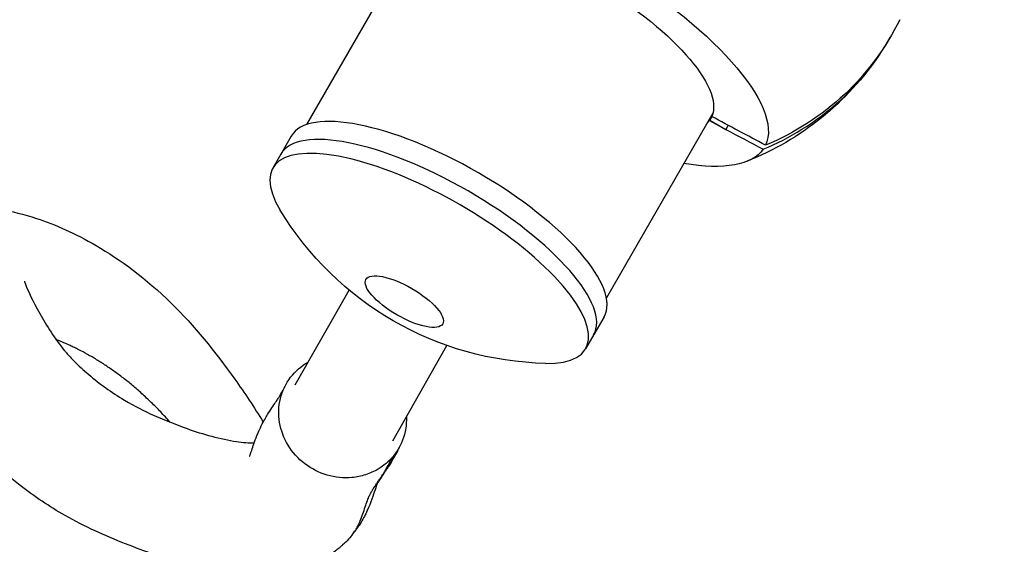
# Model space of a CAD drawing. Units: millimetres. Extents: x -4447 to 9232, y -5830 to 4388.
# Drawn here: x -1604 to -1315, y -3072 to -2919 of the extents above; entities that cross this region are included whole.
import ezdxf

# ---------------------------------------------------------------- set-up
doc = ezdxf.new("R2010")
doc.units = ezdxf.units.MM
doc.header["$LTSCALE"] = 20
doc.linetypes.add('HIDDEN', pattern=[9.525, 6.35, -3.175])
doc.layers.add('2d', color=230, linetype='Continuous')
doc.layers.add('CSA-SafetyZone', color=63, linetype='HIDDEN')

msp = doc.modelspace()

# ---------------------------------------------------------------- linework, layer by layer
at = {"layer": '2d'}
for p, q in [((-1488.84, -2895.14), (-1520.11, -2949.31)), ((-1400.85, -2945.94), (-1432.13, -3000.11)), ((-1401.19, -2946.95), (-1401.87, -2948.13)), ((-1401.18, -2946.95), (-1401.8, -2948.02)), ((-1401.17, -2946.95), (-1401.79, -2948.02)), ((-1401.8, -2948.02), (-1401.87, -2948.13)), ((-1401.87, -2948.13), (-1401.86, -2948.14)), ((-1401.87, -2948.13), (-1401.87, -2948.13)), ((-1401.86, -2948.14), (-1397.05, -2950.71)), ((-1401.79, -2948.02), (-1401.8, -2948.02)), ((-1401.79, -2948.02), (-1397.05, -2950.71)), ((-1396.37, -2949.52), (-1397.05, -2950.71)), ((-1524.6, -2952.69), (-1530.01, -2962.05)), ((-1523.49, -3025.66), (-1507.62, -2997.82)), ((-1432.8, -3005.69), (-1438.21, -3015.05)), ((-1494.82, -3042), (-1478.9, -3014.08))]:
    msp.add_line(p, q, dxfattribs=at)
at = {"layer": '2d', "extrusion": (0, 0, -1)}
for centre, radius, start, end in [((1422.21, -2881.34), 84.76, 213.9558, 248.3098), ((1447.92, -2925.87), 93.49, 271.2417, 328.7583)]:
    msp.add_arc(centre, radius, start, end, dxfattribs=at)
for centre, major_axis, ratio, start_param, end_param in [((-1445.41, -2921.53), (-59.67, 34.45), 0.34202, 0.029033, 3.112559), ((-1445.71, -2922.03), (-44.21, 25.53), 0.34202, 0.039187, 3.102405), ((-1421.87, -2880.75), (-73.39, 42.37), 0.939693, 3.076702, 3.763627), ((-1445.71, -2922.03), (-44.21, 25.52), 0.34202, 3.18078, 3.240599), ((-1445.41, -2921.53), (-59.67, 34.45), 0.34202, 3.170626, 3.883265)]:
    msp.add_ellipse(centre, major_axis=major_axis, ratio=ratio, start_param=start_param, end_param=end_param, dxfattribs=at)
at = {"layer": '2d'}
for centre, major_axis, ratio, start_param, end_param in [((-1422.55, -2881.94), (-73.39, 42.37), 0.939693, 2.519558, 3.150183), ((-1478.7, -2979.19), (-45.9, 26.5), 0.34202, 3.141593, 6.283185), ((-1481.76, -2984.48), (-45.9, 26.5), 0.34202, 3.141593, 6.283185), ((-1445.71, -2922.03), (-44.21, 25.53), 0.34202, 3.107631, 3.109981), ((-1484.11, -2988.55), (-45.9, 26.5), 0.34202, 2.584285, 6.840493), ((-1491.42, -3001.22), (-11.26, 6.5), 0.34202, 3.141593, 9.424778)]:
    msp.add_ellipse(centre, major_axis=major_axis, ratio=ratio, start_param=start_param, end_param=end_param, dxfattribs=at)
for points in [[(-1385.43, -2955.37), (-1390.68, -2952.56), (-1395.93, -2949.75), (-1401.19, -2946.95)], [(-1401.82, -2948.06), (-1401.83, -2948.08), (-1401.85, -2948.11), (-1401.86, -2948.14)], [(-1397.05, -2950.71), (-1393.4, -2952.66), (-1389.76, -2954.61), (-1386.11, -2956.55)]]:
    msp.add_open_spline(points, degree=3, dxfattribs=at)
for points, knots in [([(-1499.36, -3054.58), (-1499.4, -3054.67), (-1499.44, -3054.77), (-1499.66, -3055.39), (-1499.91, -3056.14), (-1500.78, -3058.7), (-1501.57, -3060.98), (-1503.25, -3064.4), (-1503.86, -3065.56), (-1504.91, -3067.16), (-1505.12, -3067.46), (-1505.52, -3068.03), (-1505.7, -3068.27), (-1505.82, -3068.44), (-1505.83, -3068.45), (-1505.88, -3068.51), (-1505.9, -3068.55), (-1506, -3068.68), (-1506.09, -3068.81), (-1506.28, -3069.07), (-1506.39, -3069.2), (-1506.66, -3069.56), (-1506.84, -3069.77), (-1507.55, -3070.62), (-1508.11, -3071.2), (-1508.94, -3072.03), (-1509.24, -3072.31), (-1509.62, -3072.65), (-1509.71, -3072.73), (-1509.94, -3072.94), (-1510.12, -3073.11), (-1510.49, -3073.42), (-1510.66, -3073.56), (-1511.17, -3073.97), (-1511.51, -3074.23), (-1512.62, -3075.04), (-1513.42, -3075.53), (-1514.84, -3076.34), (-1515.51, -3076.7), (-1517.34, -3077.58), (-1518.56, -3078.07), (-1521.46, -3079.05), (-1523.16, -3079.45), (-1528.02, -3080.38), (-1531.51, -3080.67), (-1541.55, -3080.68), (-1548.43, -3079.69), (-1561.3, -3076.58), (-1567.77, -3074.4), (-1579.23, -3069.9), (-1585.21, -3067.17), (-1595.61, -3061.31), (-1599.96, -3058.35), (-1612.16, -3049.07), (-1619.6, -3041.44), (-1629.04, -3028.13), (-1631.88, -3022.88), (-1636.49, -3013.88), (-1638.16, -3010.1), (-1640.19, -3003.14), (-1640.78, -3000.19), (-1640.76, -2994.09), (-1640.33, -2990.99), (-1638.23, -2985.73), (-1636.98, -2983.59), (-1632.73, -2978.56), (-1628.93, -2976.19), (-1622.61, -2973.98), (-1620.12, -2973.71), (-1615.04, -2973.49), (-1611.95, -2973.84), (-1606.78, -2974.72), (-1603.03, -2975.59), (-1593.88, -2978.64), (-1588.05, -2981.18), (-1574.65, -2988.95), (-1567.19, -2994.4), (-1553.09, -3008.33), (-1547.02, -3015.71), (-1538.3, -3028), (-1535.52, -3032.19), (-1532.82, -3036.53)], [4.408094, 4.408094, 4.408094, 4.408094, 4.601069, 4.601069, 5.36409, 5.36409, 6.765648, 6.765648, 7.347241, 7.347241, 7.495419, 7.495419, 7.691725, 7.691725, 7.731329, 7.731329, 7.759418, 7.759418, 7.816373, 7.816373, 7.872139, 7.872139, 7.964863, 7.964863, 8.24453, 8.24453, 8.427415, 8.427415, 8.495479, 8.495479, 8.588176, 8.588176, 8.663988, 8.663988, 8.798245, 8.798245, 9.112555, 9.112555, 9.439264, 9.439264, 9.900244, 9.900244, 10.583723, 10.583723, 11.945998, 11.945998, 14.581348, 14.581348, 17.135183, 17.135183, 19.969159, 19.969159, 22.253293, 22.253293, 26.633992, 26.633992, 30.223999, 30.223999, 33.739024, 33.739024, 36.010245, 36.010245, 37.829207, 37.829207, 39.094437, 39.094437, 41.26531, 41.26531, 43.202599, 43.202599, 45.901823, 45.901823, 49.590845, 49.590845, 55.03108, 55.03108, 61.415573, 61.415573, 67.262912, 67.262912, 70.089307, 70.089307, 70.089307, 70.089307]), ([(-1602.9, -2995.22), (-1602.9, -2995.22), (-1602.75, -2995.8), (-1601.82, -2998.11), (-1600.54, -3000.92), (-1596.32, -3008.39), (-1594.06, -3012.09), (-1590.99, -3015.76), (-1590.78, -3016), (-1589.92, -3016.98), (-1589.07, -3017.89), (-1587.01, -3019.98), (-1585.61, -3021.26), (-1580.68, -3025.42), (-1577.61, -3027.69), (-1570.45, -3031.91), (-1567.97, -3033.2), (-1561.85, -3035.92), (-1558.28, -3037.32), (-1550.57, -3040.11), (-1545.27, -3041.55), (-1538.75, -3042.51), (-1537.02, -3042.65), (-1535.47, -3042.66)], [235.28805, 235.28805, 235.28805, 235.28805, 237.18315, 237.18315, 240.350883, 240.350883, 243.468233, 243.468233, 243.6974, 243.6974, 244.386472, 244.386472, 245.51249, 245.51249, 247.898512, 247.898512, 249.677653, 249.677653, 251.352981, 251.352981, 253.767083, 253.767083, 254.77841, 254.77841, 254.77841, 254.77841]), ([(-1560.22, -3036.53), (-1560.55, -3036.16), (-1561.33, -3035.28), (-1562.12, -3034.42), (-1563.48, -3032.96), (-1564.4, -3032.03), (-1565.78, -3030.69), (-1566.7, -3029.81), (-1567.61, -3028.95), (-1568.99, -3027.69), (-1569.9, -3026.88), (-1571.28, -3025.71), (-1572.2, -3024.95), (-1573.12, -3024.22), (-1574.5, -3023.15), (-1575.41, -3022.47), (-1576.78, -3021.49), (-1577.69, -3020.86), (-1578.6, -3020.25), (-1579.95, -3019.35), (-1580.85, -3018.79), (-1582.18, -3017.97), (-1583.07, -3017.44), (-1583.94, -3016.94), (-1585.26, -3016.21), (-1586.12, -3015.75), (-1587.4, -3015.1), (-1588.25, -3014.67), (-1589.09, -3014.28), (-1590.33, -3013.7), (-1591.15, -3013.34), (-1592.36, -3012.84), (-1592.92, -3012.61), (-1593.48, -3012.4), (-1593.64, -3012.33)], [2226.167999, 2226.167999, 2226.167999, 2226.167999, 2229.638439, 2234.46289, 2234.46289, 2244.084408, 2244.084408, 2248.8875, 2253.690592, 2253.690592, 2263.305996, 2263.305996, 2268.120235, 2272.934475, 2272.934475, 2282.578421, 2282.578421, 2287.40907, 2292.23972, 2292.23972, 2301.919804, 2301.919804, 2306.769755, 2311.619706, 2311.619706, 2321.340128, 2321.340128, 2326.210833, 2331.081537, 2331.081537, 2340.844197, 2340.844197, 2345.736254, 2347.780812, 2347.780812, 2347.780812, 2347.780812]), ([(-1494.73, -3046.59), (-1495.96, -3048.07), (-1497.46, -3049.34), (-1499.14, -3050.34), (-1500.29, -3051.02), (-1501.52, -3051.58), (-1504.1, -3052.4), (-1505.44, -3052.67), (-1509.22, -3053.02), (-1511.68, -3052.77), (-1516.42, -3051.39), (-1518.65, -3050.26), (-1522.58, -3047.27), (-1524.25, -3045.43), (-1526.79, -3041.27), (-1527.64, -3038.99), (-1528.42, -3034.29), (-1528.33, -3031.91), (-1527.21, -3027.38), (-1526.2, -3025.26), (-1523.4, -3021.61), (-1521.67, -3020.1), (-1519.67, -3018.96)], [-6.172755, -6.172755, -6.172755, -6.172755, 0, 0, 0, 4.203428, 4.203428, 8.406995, 8.406995, 15.832355, 15.832355, 23.258098, 23.258098, 30.683245, 30.683245, 38.10712, 38.10712, 45.529789, 45.529789, 52.952062, 52.952062, 60.186175, 60.186175, 60.186175, 60.186175]), ([(-1528.75, -3030.12), (-1528.75, -3030.12), (-1528.74, -3030.1), (-1528.6, -3029.87), (-1528.35, -3029.48), (-1528.02, -3028.93), (-1527.86, -3028.68), (-1527.31, -3027.75), (-1527.15, -3027.47), (-1526.62, -3026.41), (-1526.54, -3026.25), (-1526.45, -3026.08)], [263.590892, 263.590892, 263.590892, 263.590892, 263.643898, 263.643898, 263.969953, 263.969953, 264.297359, 264.297359, 265.279709, 265.279709, 265.438406, 265.438406, 265.438406, 265.438406]), ([(-1536.8, -3046.54), (-1536.8, -3046.54), (-1536.8, -3046.53), (-1536.73, -3046.36), (-1536.51, -3045.76), (-1535.85, -3043.75), (-1535.35, -3042.22), (-1534.49, -3040.08), (-1534.3, -3039.65), (-1534.09, -3039.17), (-1534.04, -3039.05), (-1533.9, -3038.74), (-1533.81, -3038.54), (-1533.57, -3038.01), (-1533.48, -3037.81), (-1532.98, -3036.81), (-1532.67, -3036.26), (-1532.09, -3035.25), (-1531.81, -3034.77), (-1530.73, -3033.01), (-1529.87, -3031.72), (-1528.97, -3030.43), (-1528.83, -3030.24), (-1528.76, -3030.13), (-1528.75, -3030.12), (-1528.75, -3030.11)], [258.846769, 258.846769, 258.846769, 258.846769, 258.995405, 258.995405, 259.887564, 259.887564, 260.913735, 260.913735, 261.173111, 261.173111, 261.267265, 261.267265, 261.430814, 261.430814, 261.512443, 261.512443, 261.847615, 261.847615, 262.172551, 262.172551, 263.147671, 263.147671, 263.432807, 263.432807, 263.514339, 263.514339, 263.514339, 263.514339]), ([(-1490.82, -3034.98), (-1490.76, -3036.45), (-1490.88, -3037.92), (-1491.69, -3041.63), (-1492.64, -3043.78), (-1494.23, -3045.98), (-1494.48, -3046.29), (-1494.73, -3046.59)], [100.280467, 100.280467, 100.280467, 100.280467, 104.92205, 104.92205, 112.344453, 112.344453, 113.594629, 113.594629, 113.594629, 113.594629]), ([(-1492.61, -3043.37), (-1493.44, -3045.03), (-1494.02, -3046.06), (-1495.2, -3048.12), (-1495.58, -3048.76), (-1496.18, -3049.73), (-1496.38, -3050.03), (-1496.74, -3050.58), (-1496.9, -3050.81), (-1497.04, -3051.02), (-1497.11, -3051.13), (-1497.44, -3051.63), (-1497.8, -3052.18), (-1498.58, -3053.34), (-1498.9, -3053.79), (-1499.17, -3054.21), (-1499.23, -3054.32), (-1499.23, -3054.32)], [0, 0, 0, 0, 1.115209, 1.115209, 1.579023, 1.579023, 1.787854, 1.787854, 1.945378, 1.945378, 2.098477, 2.098477, 2.559415, 2.559415, 3.091425, 3.091425, 3.583939, 3.583939, 3.583939, 3.583939]), ([(-1536.81, -3046.51), (-1536.81, -3046.51), (-1536.81, -3046.51), (-1536.81, -3046.51), (-1536.8, -3046.49), (-1536.77, -3046.44), (-1536.76, -3046.43), (-1536.75, -3046.42)], [258.13118142, 258.13118142, 258.13118142, 258.13118142, 258.13831924, 258.13831924, 258.17924073, 258.17924073, 258.19494754, 258.19494754, 258.19494754, 258.19494754]), ([(-1506.95, -3069.9), (-1506.89, -3069.83), (-1506.83, -3069.76), (-1506.73, -3069.63), (-1506.67, -3069.54), (-1506.54, -3069.37), (-1506.34, -3069.09), (-1506.12, -3068.79), (-1505.89, -3068.45), (-1505.66, -3068.11), (-1505.28, -3067.45), (-1504.88, -3066.66), (-1504.56, -3065.95), (-1503.82, -3064.2), (-1503.11, -3062.05), (-1502.38, -3059.9), (-1502.03, -3059), (-1501.85, -3058.56), (-1501.69, -3058.2), (-1501.54, -3057.93), (-1501.46, -3057.76), (-1501.38, -3057.61), (-1501.23, -3057.32), (-1500.94, -3056.76), (-1500.56, -3056.13), (-1500.18, -3055.53), (-1499.78, -3054.94), (-1499.28, -3054.22), (-1498.81, -3053.51), (-1498.38, -3052.86), (-1498.17, -3052.54), (-1497.89, -3052.13), (-1497.75, -3051.92), (-1497.53, -3051.59), (-1497.21, -3051.09), (-1496.52, -3049.94), (-1495.86, -3048.73), (-1495.2, -3047.5), (-1494.91, -3046.96), (-1494.73, -3046.59)], [2738.170698, 2738.170698, 2738.170698, 2738.170698, 2738.812165, 2738.812165, 2739.390752, 2739.583614, 2740.355063, 2741.897962, 2742.283686, 2743.44086, 2744.983758, 2748.069555, 2750.383902, 2751.155351, 2763.498537, 2769.67013, 2771.984478, 2772.755927, 2774.298825, 2775.841724, 2775.841724, 2776.251059, 2777.479065, 2779.116406, 2782.391089, 2784.437766, 2785.665772, 2788.940455, 2792.215138, 2793.033809, 2795.489821, 2795.489821, 2797.157577, 2797.574516, 2798.825333, 2802.160845, 2808.831869, 2810.499625, 2814.005872, 2814.005872, 2814.005872, 2814.005872]), ([(-1499.23, -3054.31), (-1499.23, -3054.32), (-1499.23, -3054.32), (-1499.25, -3054.36), (-1499.28, -3054.41), (-1499.34, -3054.53), (-1499.37, -3054.59), (-1499.43, -3054.71), (-1499.46, -3054.77), (-1499.49, -3054.82), (-1499.49, -3054.83), (-1499.49, -3054.83)], [3.7545553, 3.7545553, 3.7545553, 3.7545553, 3.7664599, 3.7664599, 3.8239825, 3.8239825, 3.8600277, 3.8600277, 3.9019572, 3.9019572, 3.9363914, 3.9363914, 3.9363914, 3.9363914])]:
    msp.add_open_spline(points, degree=3, knots=knots, dxfattribs=at)
at = {"layer": 'CSA-SafetyZone', "flags": 128}
msp.add_lwpolyline([(1302.58, -2312.5), (4979.82, -2312.5, 0.001068), (4987.63, -2312.48), (5668.39, -3491.59, 1), (8976.61, -1581.59), (8151.55, -152.54), (9011.43, 1825.46, 0.375364), (8255.48, 4152.56, 0.375364), (5862.18, 3643.68), (4877, 2312.5), (774, 2312.5, 0.014434), (668.41, 2309.45), (-473.89, 3029.02, 0.022235), (-611.92, 3115.11, 0.042725), (-893.21, 3250.5), (-1274.5, 3395.4, 0.147398), (-2327.89, 3469.79), (-2957.49, 3327.55, 0.43761), (-4360.49, 897.49), (-4168.87, 281.11, 0.178593), (-3397.26, -723.7), (-2953.9, -1003.19), (-3808.71, -2279.41, 1.062624), (419.13, -4389.35)], format="xyb", close=True, dxfattribs=at)

doc.saveas('drawing.dxf')
